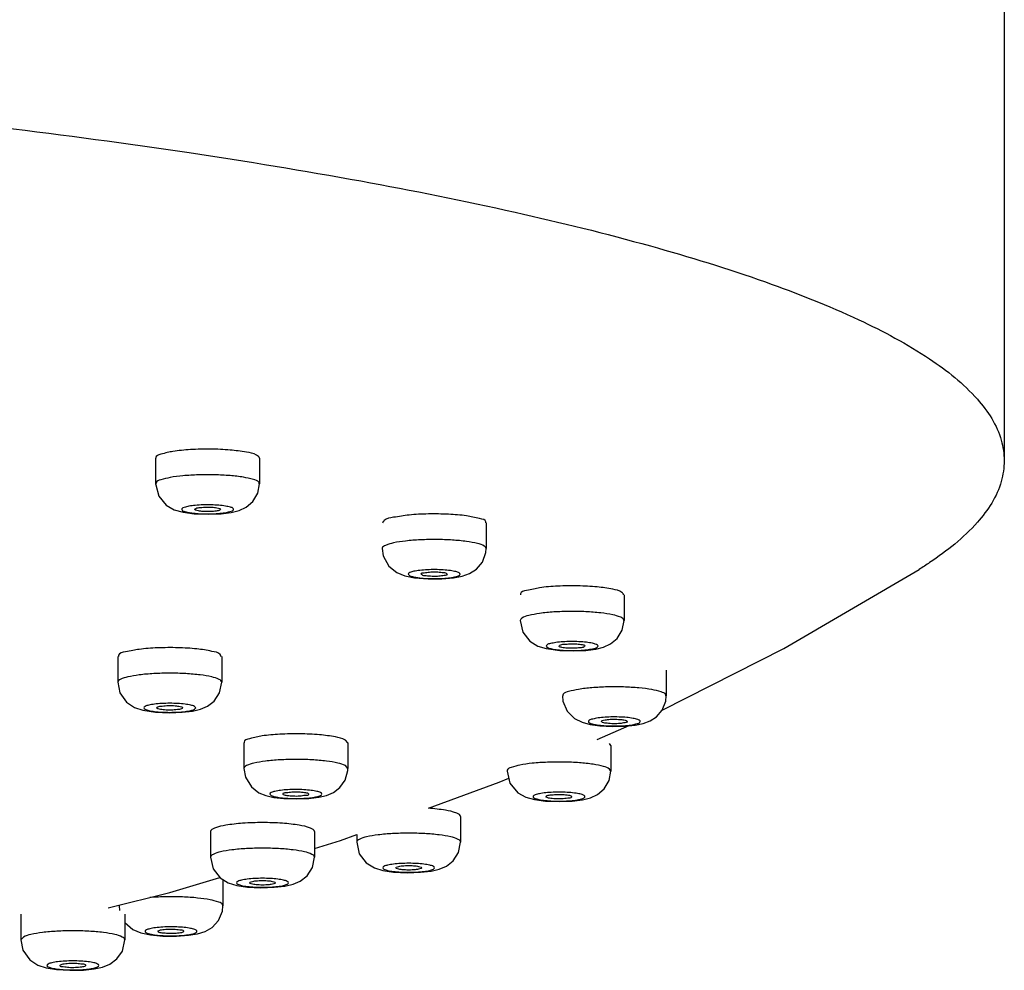
# Model space of a CAD drawing. Units: millimetres. Extents: x -93 to 748, y 0 to 1189.
# Drawn here: x 176 to 214, y 821 to 857 of the extents above; entities that cross this region are included whole.
import ezdxf

# ---------------------------------------------------------------- set-up
doc = ezdxf.new("R2010")
doc.units = ezdxf.units.MM
doc.layers.add('P50', color=3, linetype='Continuous')

msp = doc.modelspace()

# ---------------------------------------------------------------- linework, layer by layer
at = {"layer": 'P50', "linetype": 'Continuous'}
for p, q in [((214.352174, 864.823813), (214.352174, 840.203619)), ((181.687805, 840.304533), (181.687805, 839.319725)), ((185.687805, 840.304533), (185.687805, 839.319725)), ((182.744291, 838.22377), (183.170587, 838.166752)), ((183.170587, 838.166752), (183.707944, 838.146107)), ((183.707944, 838.146107), (184.204748, 838.166729)), ((184.204748, 838.166729), (184.593132, 838.216518)), ((194.40772, 837.812067), (194.40772, 836.827259)), ((191.28014, 835.775065), (191.647059, 835.700948)), ((191.647059, 835.700948), (192.181542, 835.657426)), ((192.181542, 835.657426), (192.708324, 835.660392)), ((192.708324, 835.660392), (193.146988, 835.698046)), ((193.146988, 835.698046), (193.486486, 835.76184)), ((199.715046, 835.045152), (199.715046, 834.060344)), ((180.230439, 832.66738), (180.230439, 831.682572)), ((184.230439, 832.66738), (184.230439, 831.682572)), ((196.720452, 832.974972), (197.24116, 832.903925)), ((197.24116, 832.903925), (197.768453, 832.886907)), ((197.768453, 832.886907), (198.251155, 832.908985)), ((201.343651, 832.142532), (201.343651, 831.157724)), ((201.322911, 830.952021), (201.343651, 831.157617)), ((181.188963, 830.607898), (181.686893, 830.531868)), ((181.686893, 830.531868), (182.215112, 830.508941)), ((182.215112, 830.508941), (182.711572, 830.526705)), ((198.682596, 829.47706), (199.913161, 830.012741)), ((198.781304, 830.008724), (199.256531, 829.984638)), ((198.893167, 830.135245), (198.843744, 830.173203)), ((199.256531, 829.984638), (199.743478, 829.996209)), ((199.794136, 830.210588), (199.843559, 830.17263)), ((185.086589, 829.350149), (185.086589, 828.365341)), ((189.086363, 829.349482), (188.988702, 829.457469)), ((189.086589, 829.350149), (189.086589, 828.365341)), ((199.210989, 829.248551), (199.161726, 829.327038)), ((199.211871, 829.249757), (199.211871, 828.264949)), ((189.086589, 828.365408), (188.988702, 828.472661)), ((199.211871, 828.26495), (199.161726, 828.34223)), ((186.611061, 827.353703), (186.587208, 827.381212)), ((187.562118, 827.407363), (187.58597, 827.379854)), ((186.623758, 827.208099), (187.108145, 827.191727)), ((187.108145, 827.191727), (187.586923, 827.210983)), ((196.697424, 827.111745), (197.224853, 827.091314)), ((196.724407, 827.260822), (196.712878, 827.280909)), ((197.224853, 827.091314), (197.723123, 827.111531)), ((197.699334, 827.299462), (197.710863, 827.279374)), ((193.4266, 826.511883), (193.4266, 825.527075)), ((183.801858, 825.934692), (183.801858, 824.949884)), ((187.801858, 825.934692), (187.801858, 824.949884)), ((188.799989, 825.586964), (189.4266, 825.817524)), ((189.4266, 825.817524), (189.4266, 825.527075)), ((187.801858, 825.283032), (188.799989, 825.586964)), ((190.845429, 824.379853), (191.366371, 824.353696)), ((191.366371, 824.353696), (191.879367, 824.369103)), ((182.231564, 823.586877), (184.157121, 824.173209)), ((184.277939, 824.066198), (184.277939, 823.08139)), ((179.865872, 823.005114), (182.231564, 823.586877)), ((185.220687, 823.802662), (185.741628, 823.776505)), ((185.741628, 823.776505), (186.254624, 823.791912)), ((176.502003, 822.755339), (176.502003, 821.770531)), ((180.277939, 823.081534), (180.296878, 822.905089)), ((180.502003, 822.755339), (180.502003, 821.770531)), ((180.501902, 822.438693), (180.80775, 822.172706)), ((181.778946, 822.095815), (181.790475, 822.115903)), ((182.776931, 822.09735), (182.765403, 822.077262)), ((176.59989, 821.877852), (176.502003, 821.770531)), ((181.485688, 821.95959), (181.959695, 821.915356)), ((181.959695, 821.915356), (182.492655, 821.911177)), ((182.492655, 821.911177), (182.949416, 821.943747)), ((177.874031, 820.62805), (178.386727, 820.597868)), ((178.002622, 820.785044), (178.026475, 820.812554)), ((178.386727, 820.597868), (178.905409, 820.60924)), ((179.001384, 820.786403), (178.977531, 820.758894))]:
    msp.add_line(p, q, dxfattribs=at)
for points in [[(181.687805, 839.319853), (181.688812, 839.274172), (181.807978, 838.83639), (182.093688, 838.495822), (182.406432, 838.319198), (182.744291, 838.22377)], [(184.593132, 838.216518), (184.901011, 838.294218), (185.16987, 838.418184), (185.430934, 838.637313), (185.622825, 838.959471), (185.687805, 839.319597)], [(190.40772, 836.82729), (190.445726, 836.549948), (190.662353, 836.147426), (190.968527, 835.900791), (191.28014, 835.775065)], [(193.486486, 835.76184), (193.769019, 835.861076), (194.034172, 836.029748), (194.265216, 836.30385), (194.395967, 836.672081), (194.40772, 836.827228)], [(201.188256, 830.61344), (205.864735, 832.982075), (211.074148, 836.024145)], [(195.715046, 834.060399), (195.818605, 833.609816), (196.090798, 833.260968), (196.397168, 833.07477), (196.720452, 832.974972)], [(198.930202, 833.035503), (199.194351, 833.157126), (199.451692, 833.37055), (199.643452, 833.682806), (199.715046, 834.060289)], [(198.251155, 832.908985), (198.629011, 832.958731), (198.930202, 833.035503)], [(180.230439, 831.682503), (180.313136, 831.277908), (180.563736, 830.920928), (180.87245, 830.714845), (181.188963, 830.607898)], [(183.413139, 830.647005), (183.680196, 830.762029), (183.937171, 830.960401), (184.145232, 831.272066), (184.230439, 831.682641)], [(197.343651, 831.157832), (197.363018, 830.958882), (197.530821, 830.564603), (197.81215, 830.288026), (198.103476, 830.141669)], [(199.743478, 829.996209), (200.139196, 830.036411), (200.450939, 830.099872), (200.715332, 830.196454), (200.965417, 830.356261), (201.187678, 830.611986), (201.322911, 830.952021)], [(182.711572, 830.526705), (183.103804, 830.573693), (183.413139, 830.647005)], [(198.103476, 830.141669), (198.406481, 830.060527), (198.781304, 830.008724)], [(185.086589, 828.365274), (185.142377, 828.030795), (185.370868, 827.652622), (185.664189, 827.429731)], [(187.586923, 827.210983), (187.965926, 827.257496), (188.267005, 827.329046), (188.527405, 827.439774), (188.777745, 827.62732), (188.984903, 827.918699), (189.083505, 828.285682), (189.086589, 828.365408)], [(195.211871, 828.265052), (195.326091, 827.793042), (195.631454, 827.430455)], [(197.723123, 827.111531), (198.111242, 827.160659), (198.419699, 827.237622), (198.68866, 827.360212), (198.949821, 827.576629), (199.143337, 827.895294), (199.21187, 828.264847)], [(192.186277, 826.83294), (194.91486, 827.836915), (195.277295, 827.994687)], [(185.664189, 827.429731), (185.930196, 827.3216), (186.237219, 827.252428), (186.623758, 827.208099)], [(195.631454, 827.430455), (195.933505, 827.263242), (196.271198, 827.168436), (196.697424, 827.111745)], [(189.4266, 825.527075), (189.526094, 825.085038), (189.79334, 824.735385), (190.105684, 824.5428), (190.435565, 824.440931), (190.845429, 824.379853)], [(191.879367, 824.369103), (192.285923, 824.415813), (192.604546, 824.489997), (192.877662, 824.607274), (193.1403, 824.81221), (193.347442, 825.130821), (193.4266, 825.527075)], [(183.801858, 824.949884), (183.901351, 824.507847), (184.168597, 824.158194), (184.480941, 823.96561), (184.810822, 823.863741), (185.220687, 823.802662)], [(186.254624, 823.791912), (186.66118, 823.838623), (186.979804, 823.912807), (187.252919, 824.030083), (187.515557, 824.235019), (187.722699, 824.55363), (187.801858, 824.949884)], [(183.858354, 822.246895), (184.109782, 822.51648), (184.257539, 822.877366), (184.277938, 823.081246)], [(180.80775, 822.172706), (181.12195, 822.037527), (181.485688, 821.95959)], [(182.949416, 821.943747), (183.30235, 822.002706), (183.591385, 822.093938), (183.858354, 822.246895)], [(176.502003, 821.770444), (176.580305, 821.376345), (176.84061, 821.003948), (177.152276, 820.799001), (177.475499, 820.692332), (177.874031, 820.62805)], [(179.924403, 820.834922), (180.193626, 821.032977), (180.406572, 821.33718), (180.502003, 821.770619)], [(178.905409, 820.60924), (179.322075, 820.652938), (179.646559, 820.723257), (179.924403, 820.834922)]]:
    msp.add_lwpolyline(points, dxfattribs=at)
for points, start_tangent, end_tangent in [([(124.352174, 855.831955), (133.457323, 855.751771), (142.469041, 855.512042), (151.294855, 855.115228), (159.844201, 854.5654), (168.02935, 853.868202), (175.766313, 853.030786), (182.975697, 852.061746), (189.583525, 850.971025), (195.52199, 849.769817), (200.730157, 848.470446), (205.154582, 847.086247), (208.749866, 845.631422), (211.479114, 844.120901), (213.314323, 842.570183), (214.236659, 840.995181), (214.342917, 840.203619)], (1, 0), (0, -1)), ([(184.555572, 840.617436), (183.799946, 840.651283), (183.027247, 840.63234), (182.355112, 840.563491), (181.885867, 840.455219), (181.690951, 840.324006), (181.693495, 840.30641)], (-0.996521699, 0.083333684), (0.27780824, -0.96063655)), ([(185.682115, 840.302656), (185.575571, 840.419237), (185.179089, 840.535952), (184.555572, 840.617436)], (-0.27780824, 0.96063655), (-0.996521699, 0.083333684)), ([(214.342917, 840.203619), (214.236659, 839.412057), (213.314323, 837.837055), (211.479114, 836.286337), (211.074075, 836.024262)], (0, -1), (-0.847511443, -0.530777123)), ([(184.555572, 839.632628), (183.956357, 839.663876), (183.33068, 839.66144), (182.739972, 839.625544), (182.242191, 839.559724), (181.885844, 839.470403), (181.7059, 839.366337), (181.701161, 839.320875)], (-0.996521699, 0.083333682), (0.076310177, -0.997084127)), ([(185.674439, 839.318691), (185.655659, 839.381742), (185.448987, 839.484301), (185.069919, 839.570751), (184.555572, 839.632628)], (-0.077100667, 0.997023313), (-0.9965217, 0.08333368)), ([(183.509218, 838.505767), (183.213995, 838.487831), (182.965184, 838.454943), (182.787003, 838.41031), (182.696939, 838.358301), (182.703802, 838.304), (182.806962, 838.252718), (182.996336, 838.209473), (183.172922, 838.185631)], (-0.999468845, -0.032588763), (0.995401974, -0.095785751)), ([(183.470863, 838.256691), (183.274685, 838.286007), (183.189203, 838.328429)], (-0.996521699, 0.083333683), (0.077232407, 0.997013117)), ([(183.190563, 838.333643), (183.23732, 838.372589), (183.406145, 838.406655)], (0.393117705, 0.919488157), (0.999354004, 0.035938482)), ([(183.406145, 838.406655), (183.65044, 838.421498)], (0.999354004, 0.035938481), (0.999438035, 0.033520355)), ([(184.185047, 838.336191), (184.138289, 838.297246), (183.969465, 838.26318), (183.72517, 838.248336), (183.470863, 838.256691)], (-0.393117705, -0.919488156), (-0.996521699, 0.083333684)), ([(184.121689, 838.491369), (183.821913, 838.506995), (183.509218, 838.505767)], (-0.996521699, 0.083333684), (-0.999468845, -0.032588764)), ([(183.553697, 838.162839), (183.866392, 838.164068), (184.161615, 838.182003), (184.410426, 838.214892), (184.588606, 838.259524), (184.678671, 838.311533), (184.671808, 838.365835), (184.568647, 838.417116), (184.379273, 838.460362), (184.121689, 838.491369)], (0.999720933, -0.023623223), (-0.996521699, 0.083333684)), ([(183.65044, 838.421498), (183.904747, 838.413143)], (0.999438035, 0.033520356), (0.996521699, -0.083333683)), ([(183.904747, 838.413143), (184.100924, 838.383827), (184.186407, 838.341406), (184.185047, 838.336191)], (0.996521699, -0.083333684), (-0.393117705, -0.919488157)), ([(183.172922, 838.185631), (183.253921, 838.178466)], (0.995401974, -0.09578575), (0.996521699, -0.083333684)), ([(183.253921, 838.178466), (183.553697, 838.162839)], (0.996521699, -0.083333683), (0.999720933, -0.023623223)), ([(193.6547, 838.083594), (192.961391, 838.14579), (192.183791, 838.157179), (191.440282, 838.116029), (190.844057, 838.028603), (190.485885, 837.908211), (190.423863, 837.807538)], (-0.990547409, 0.137170808), (-0.264030812, -0.964514246)), ([(194.391577, 837.816595), (194.395144, 837.850952), (194.158167, 837.980061), (193.6547, 838.083594)], (0.264030812, 0.964514246), (-0.990547409, 0.137170808)), ([(193.6547, 837.098786), (193.11055, 837.152405), (192.497439, 837.174206), (191.875542, 837.162035), (191.305897, 837.1171), (190.844024, 837.043788), (190.535238, 836.949284), (190.409733, 836.842835), (190.410837, 836.827915)], (-0.990547409, 0.137170806), (0.196601511, -0.980483476)), ([(194.404598, 836.826632), (194.335641, 836.919656), (194.076858, 837.018586), (193.6547, 837.098786)], (-0.197016835, 0.980400105), (-0.99054741, 0.137170803)), ([(192.14174, 836.009839), (191.857023, 835.98739), (191.626115, 835.950761), (191.471662, 835.903537), (191.408769, 835.850331), (191.443629, 835.796349), (191.572838, 835.746871), (191.652665, 835.730536)], (-0.998940623, -0.046017743), (0.979311903, -0.20235661)), ([(191.652665, 835.730536), (191.78423, 835.706688)], (0.979311902, -0.202356611), (0.990547409, -0.137170807)), ([(191.78423, 835.706688), (192.056465, 835.679869)], (0.990547409, -0.137170808), (0.997894952, -0.0648511)), ([(191.915535, 835.845434), (191.913305, 835.855392), (192.016804, 835.896585), (192.225049, 835.923274), (192.482241, 835.928306), (192.719465, 835.910333)], (-0.360295393, 0.932838265), (0.990547409, -0.137170808)), ([(192.095975, 835.77457), (191.942283, 835.810731), (191.915535, 835.845434)], (-0.990547409, 0.137170808), (-0.360295394, 0.932838265)), ([(192.056465, 835.679869), (192.362895, 835.668985), (192.6737, 835.675063), (192.958417, 835.697513), (193.189325, 835.734142), (193.343777, 835.781366), (193.406671, 835.834572), (193.371811, 835.888553), (193.242602, 835.938032), (193.03121, 835.978215)], (0.997894952, -0.064851099), (-0.990547409, 0.137170808)), ([(192.899905, 835.839469), (192.902135, 835.829511), (192.798636, 835.788317), (192.590391, 835.761629), (192.333199, 835.756597), (192.095975, 835.77457)], (0.360295393, -0.932838265), (-0.990547409, 0.137170808)), ([(193.03121, 835.978215), (192.758975, 836.005033), (192.452545, 836.015918), (192.14174, 836.009839)], (-0.990547409, 0.137170808), (-0.998940623, -0.046017743)), ([(192.719465, 835.910333), (192.873157, 835.874172), (192.899905, 835.839469)], (0.990547409, -0.137170808), (0.360295394, -0.932838265)), ([(199.278709, 835.261687), (198.682484, 835.349114), (197.938975, 835.390264), (197.161375, 835.378875), (196.468066, 835.316679), (195.964599, 835.213146), (195.727622, 835.084037), (195.731098, 835.049574)], (-0.977103974, 0.212762365), (0.259256042, -0.965808627)), ([(199.698994, 835.040729), (199.636881, 835.141296), (199.278709, 835.261687)], (-0.259256041, 0.965808627), (-0.977103974, 0.212762366)), ([(199.278709, 834.27688), (198.816912, 834.35018), (198.247109, 834.395125), (197.625208, 834.40729), (197.012264, 834.385493), (196.468025, 834.331866), (196.04588, 834.251663), (195.787112, 834.152733), (195.718153, 834.059777)], (-0.977103975, 0.212762363), (-0.196412378, -0.980521381)), ([(199.711949, 834.060962), (199.713031, 834.075929), (199.58751, 834.182378), (199.278709, 834.27688)], (0.195666835, 0.980670429), (-0.977103976, 0.212762358)), ([(183.848473, 832.871515), (183.275436, 832.963498), (182.543308, 833.0104), (181.763548, 833.00508), (181.054869, 832.948348), (180.525159, 832.848841), (180.255062, 832.721709), (180.25343, 832.670614)], (-0.972606214, 0.232458927), (0.138057874, -0.990424163)), ([(197.091831, 833.211332), (196.880735, 833.17126), (196.751238, 833.121818), (196.716049, 833.067843), (196.778614, 833.014612)], (-0.987815892, -0.155626998), (0.909634523, -0.415409478)), ([(196.778614, 833.014612), (196.933214, 832.967268)], (0.909634524, -0.415409477), (0.977103974, -0.212762365)), ([(198.496877, 833.183804), (198.265834, 833.220469), (197.981035, 833.242922), (197.670234, 833.249005), (197.363887, 833.23812), (197.091831, 833.211332)], (-0.977103974, 0.212762365), (-0.987815892, -0.155626998)), ([(197.164258, 832.930603), (197.449057, 832.908151), (197.759858, 832.902067), (198.066205, 832.912952), (198.338261, 832.939741), (198.549357, 832.979813), (198.678854, 833.029254), (198.714043, 833.08323), (198.651478, 833.13646), (198.496877, 833.183804)], (0.99360623, -0.112901102), (-0.977103974, 0.212762365)), ([(197.32413, 833.021402), (197.220631, 833.062596), (197.222551, 833.07272)], (-0.977103974, 0.212762366), (0.354763999, 0.934955884)), ([(197.222551, 833.07272), (197.249609, 833.107257), (197.403301, 833.143418), (197.640525, 833.161391), (197.897716, 833.156359), (198.105962, 833.12967)], (0.354763998, 0.934955884), (0.977103974, -0.212762365)), ([(198.207541, 833.078352), (198.180483, 833.043816), (198.026791, 833.007654), (197.789567, 832.989682), (197.532375, 832.994714), (197.32413, 833.021402)], (-0.354763998, -0.934955884), (-0.977103974, 0.212762365)), ([(198.105962, 833.12967), (198.209461, 833.088477), (198.207541, 833.078352)], (0.977103974, -0.212762366), (-0.354763999, -0.934955884)), ([(184.207448, 832.664146), (184.175179, 832.748454), (183.848473, 832.871515)], (-0.138057874, 0.990424163), (-0.972606214, 0.232458927)), ([(196.933214, 832.967268), (197.164258, 832.930603)], (0.977103974, -0.212762365), (0.99360623, -0.112901102)), ([(183.848473, 831.886707), (183.406079, 831.963532), (182.848463, 832.012871), (182.230331, 832.029868), (181.612372, 832.012868), (181.054826, 831.963535), (180.612384, 831.886702), (180.328317, 831.789887), (180.230439, 831.682572)], (-0.972606215, 0.232458924), (0.001565391, -0.999998775)), ([(184.230439, 831.682641), (184.132547, 831.789895), (183.848473, 831.886707)], (-0.003062278, 0.999995311), (-0.972606216, 0.232458919)), ([(200.7893, 831.397717), (200.291379, 831.463553), (199.700659, 831.499443), (199.07515, 831.501877), (198.475836, 831.470624), (197.9615, 831.408744), (197.582446, 831.322293), (197.375789, 831.219733), (197.356471, 831.156799)], (-0.984450547, 0.175661951), (-0.080289421, -0.996771593)), ([(201.145589, 831.308411), (200.7893, 831.397717)], (-0.940712157, 0.339205894), (-0.984450547, 0.175661951)), ([(201.330839, 831.158747), (201.325549, 831.204346), (201.145589, 831.308411)], (0.079589982, 0.996827686), (-0.94071216, 0.339205885)), ([(181.642937, 830.838278), (181.4217, 830.799891), (181.279559, 830.751508), (181.23046, 830.697861), (181.27921, 830.644197)], (-0.990613676, -0.136691425), (0.855430489, -0.517917638)), ([(181.64276, 830.557268), (181.921471, 830.53262), (182.230387, 830.524121), (182.539238, 830.532608), (182.817942, 830.55725), (183.039178, 830.595637), (183.181319, 830.64402), (183.230418, 830.697667), (183.181669, 830.751331), (183.039456, 830.799832)], (0.992284249, -0.123983743), (-0.972606214, 0.232458927)), ([(183.039456, 830.799832), (182.818119, 830.83826), (182.539407, 830.862909), (182.230491, 830.871407), (181.92164, 830.86292), (181.642937, 830.838278)], (-0.972606214, 0.232458927), (-0.990613676, -0.136691424)), ([(181.734764, 830.695892), (181.773666, 830.733079), (181.936546, 830.768006), (182.178175, 830.784112), (182.433807, 830.777082), (182.634948, 830.748798)], (0.387409885, 0.921907577), (0.972606214, -0.232458927)), ([(182.634948, 830.748798), (182.7277, 830.70684), (182.726115, 830.699636)], (0.972606214, -0.232458927), (-0.387409885, -0.921907577)), ([(181.27921, 830.644197), (181.421422, 830.595696)], (0.855430489, -0.517917637), (0.972606214, -0.232458928)), ([(181.421422, 830.595696), (181.64276, 830.557268)], (0.972606214, -0.232458927), (0.992284249, -0.123983744)), ([(181.825931, 830.64673), (181.733178, 830.688688), (181.734764, 830.695892)], (-0.972606214, 0.232458927), (0.387409885, 0.921907577)), ([(182.726115, 830.699636), (182.687212, 830.66245), (182.524332, 830.627522), (182.282703, 830.611416), (182.027071, 830.618446), (181.825931, 830.64673)], (-0.387409885, -0.921907577), (-0.972606214, 0.232458927)), ([(200.24462, 830.24826), (200.066354, 830.292933), (199.817467, 830.325827), (199.522254, 830.343768), (199.209639, 830.344993), (198.910076, 830.329389), (198.652922, 830.298478)], (-0.940712155, 0.339205899), (-0.981863221, -0.189590654)), ([(198.652922, 830.298478), (198.463316, 830.25528), (198.359843, 830.204018), (198.352627, 830.149704)], (-0.981863221, -0.189590654), (0.342122133, -0.939655493)), ([(198.352627, 830.149704), (198.442682, 830.097573)], (0.342122133, -0.939655493), (0.940712155, -0.339205897)), ([(198.442682, 830.097573), (198.620948, 830.0529), (198.869835, 830.020006), (199.165048, 830.002065), (199.477663, 830.00084), (199.777226, 830.016444), (200.03438, 830.047355), (200.223986, 830.090553), (200.32746, 830.141815), (200.334676, 830.196129), (200.24462, 830.24826)], (0.940712155, -0.339205899), (-0.940712155, 0.339205899)), ([(198.84643, 830.17428), (198.845049, 830.179405), (198.930532, 830.221826), (199.126709, 830.251142), (199.381016, 830.259498), (199.625311, 830.244654), (199.794136, 830.210588)], (-0.372050104, 0.928212648), (0.940712155, -0.339205899)), ([(199.840872, 830.171553), (199.842253, 830.166428), (199.756771, 830.124007), (199.560593, 830.094691), (199.306286, 830.086335), (199.061991, 830.101179), (198.893167, 830.135245)], (0.372050104, -0.928212648), (-0.940712155, 0.339205899)), ([(188.988702, 829.457469), (188.607401, 829.575699), (187.99457, 829.659592), (187.243507, 829.696374), (186.468555, 829.680447), (185.787693, 829.614235), (185.304576, 829.507818), (185.092755, 829.377397), (185.095691, 829.353087)], (-0.881949495, 0.471343918), (0.247982004, -0.968764639)), ([(188.704674, 828.569464), (188.262151, 828.646311), (187.704521, 828.695645), (187.086554, 828.712637), (186.468505, 828.695636), (185.91099, 828.646306), (185.468538, 828.569472), (185.18447, 828.472658), (185.086589, 828.365341)], (-0.974357156, 0.225006962), (0.035098297, -0.999383865)), ([(188.988702, 828.472661), (188.704674, 828.569464)], (-0.881949499, 0.471343909), (-0.974357156, 0.225006962)), ([(198.928812, 828.443065), (198.52774, 828.52649), (197.997821, 828.584305), (197.391114, 828.610848), (196.766777, 828.603536), (196.186041, 828.563082), (195.705708, 828.493445), (195.372808, 828.401443), (195.21992, 828.296078), (195.219408, 828.266041)], (-0.964188181, 0.265219063), (0.130158444, -0.991493207)), ([(199.161726, 828.34223), (198.928812, 828.443065)], (-0.79585447, 0.605487954), (-0.964188181, 0.265219062)), ([(188.037646, 827.434193), (187.895527, 827.482618), (187.67432, 827.521015), (187.395647, 827.545675), (187.086808, 827.554176), (186.777894, 827.545696), (186.499173, 827.521059), (186.27789, 827.482671), (186.135726, 827.434285), (186.08659, 827.380631), (186.135533, 827.326873)], (-0.881949495, 0.471343918), (0.881949495, -0.471343918)), ([(186.135533, 827.326873), (186.277652, 827.278448), (186.498859, 827.240051), (186.777532, 827.215391), (187.08637, 827.20689), (187.395284, 827.215371), (187.674005, 827.240008), (187.895289, 827.278395), (188.037452, 827.326781), (188.086588, 827.380435), (188.037646, 827.434193)], (0.881949495, -0.471343918), (-0.881949495, 0.471343918)), ([(186.596346, 827.381914), (186.597515, 827.398585), (186.715017, 827.43863), (186.932081, 827.463108), (187.190545, 827.46546), (187.421155, 827.445056), (187.562118, 827.407363)], (-0.07651502, 0.997068429), (0.881949495, -0.471343918)), ([(187.576832, 827.379152), (187.575663, 827.362481), (187.458162, 827.322436), (187.241098, 827.297958), (186.982633, 827.295606), (186.752024, 827.31601), (186.611061, 827.353703)], (0.07651502, -0.997068429), (-0.881949495, 0.471343918)), ([(198.186798, 827.318782), (198.070249, 827.369224), (197.869754, 827.41091), (197.604932, 827.439808), (197.301725, 827.453082), (196.989677, 827.449444), (196.69936, 827.429245), (196.459152, 827.394457), (196.292583, 827.348478), (196.215947, 827.295805), (196.236943, 827.241501)], (-0.795854461, 0.605487965), (0.795854461, -0.605487965)), ([(196.236943, 827.241501), (196.353492, 827.19106), (196.553987, 827.149373), (196.818809, 827.120475), (197.122016, 827.107201), (197.434064, 827.110839), (197.724381, 827.131038), (197.964589, 827.165827), (198.131158, 827.211806), (198.207794, 827.264479), (198.186798, 827.318782)], (0.795854461, -0.605487965), (-0.795854461, 0.605487965)), ([(196.719751, 827.279212), (196.734084, 827.305734), (196.871784, 827.343788), (197.10061, 827.364789), (197.359248, 827.363108), (197.578396, 827.339197), (197.699334, 827.299462)], (0.239766172, 0.970830666), (0.795854461, -0.605487965)), ([(197.70399, 827.281072), (197.689657, 827.25455), (197.551957, 827.216495), (197.323131, 827.195494), (197.064493, 827.197175), (196.845345, 827.221086), (196.724407, 827.260822)], (-0.239766172, -0.970830666), (-0.795854461, 0.605487965)), ([(193.4266, 826.511883), (193.27436, 826.644788), (192.840814, 826.757459), (192.186294, 826.833169)], (0, 1), (-0.997221705, 0.074490742)), ([(187.801858, 825.934692), (187.649617, 826.067597), (187.216071, 826.180268), (186.567225, 826.255552), (185.801858, 826.281989), (185.036491, 826.255552), (184.387644, 826.180268), (183.954099, 826.067597), (183.801858, 825.934692)], (0, 1), (0, -1)), ([(193.4266, 825.527075), (193.32874, 825.634381), (193.044627, 825.731213), (192.602081, 825.808055), (192.044599, 825.857376), (191.426546, 825.874372), (190.808531, 825.857372), (190.251005, 825.808041), (189.808555, 825.731208), (189.524482, 825.634393), (189.4266, 825.527075)], (-0.000000038, 1), (0.0000001, -1)), ([(187.801858, 824.949884), (187.703997, 825.057191), (187.419884, 825.154022), (186.977338, 825.230865), (186.419857, 825.280185), (185.801803, 825.297181), (185.183788, 825.280181), (184.626262, 825.23085), (184.183812, 825.154017), (183.899739, 825.057202), (183.801858, 824.949884)], (-0.000000038, 1), (0.0000001, -1)), ([(192.4266, 824.542267), (192.377611, 824.595948), (192.235561, 824.644337), (192.01441, 824.682743), (191.735815, 824.7074), (191.426929, 824.715911), (191.118007, 824.707436), (190.839242, 824.682802), (190.61793, 824.644412), (190.475718, 824.59602), (190.4266, 824.542267)], (0, 1), (0, -1)), ([(190.4266, 824.542267), (190.47559, 824.488587), (190.617639, 824.440198), (190.838791, 824.401792), (191.117386, 824.377135), (191.426272, 824.368624), (191.735194, 824.377099), (192.013959, 824.401733), (192.235271, 824.440123), (192.377483, 824.488515), (192.4266, 824.542267)], (0, -1), (0, 1)), ([(190.9266, 824.542267), (190.993588, 824.58568), (191.1766, 824.617459), (191.4266, 824.629092), (191.6766, 824.617459), (191.859613, 824.58568), (191.9266, 824.542267)], (0, 1), (0, -1)), ([(191.9266, 824.542267), (191.859613, 824.498855), (191.6766, 824.467076), (191.4266, 824.455443), (191.1766, 824.467076), (190.993588, 824.498855), (190.9266, 824.542267)], (0, -1), (0, 1)), ([(186.801858, 823.965077), (186.752869, 824.018757), (186.610819, 824.067146), (186.389667, 824.105552), (186.111072, 824.130209), (185.802187, 824.13872), (185.493264, 824.130245), (185.214499, 824.105611), (184.993187, 824.067221), (184.850975, 824.01883), (184.801858, 823.965077)], (0, 1), (0, -1)), ([(184.801858, 823.965077), (184.850847, 823.911396), (184.992897, 823.863008), (185.214048, 823.824601), (185.492643, 823.799944), (185.801529, 823.791433), (186.110451, 823.799908), (186.389216, 823.824543), (186.610528, 823.862932), (186.75274, 823.911324), (186.801858, 823.965077)], (0, -1), (0, 1)), ([(185.301858, 823.965077), (185.368845, 824.008489), (185.551858, 824.040269), (185.801858, 824.051901), (186.051858, 824.040269), (186.23487, 824.008489), (186.301858, 823.965077)], (0, 1), (0, -1)), ([(186.301858, 823.965077), (186.23487, 823.921665), (186.051858, 823.889885), (185.801858, 823.878253), (185.551858, 823.889885), (185.368845, 823.921665), (185.301858, 823.965077)], (0, -1), (0, 1)), ([(184.270392, 823.082384), (184.269895, 823.112507), (184.11699, 823.217888), (183.78401, 823.309904), (183.303707, 823.379529), (182.722929, 823.419981), (182.098624, 823.427288), (181.491861, 823.400737), (181.460826, 823.398409)], (0.131035916, 0.991377622), (-0.997074836, -0.076431478)), ([(180.502006, 821.770619), (180.404113, 821.877854), (180.119973, 821.974682), (179.677545, 822.051504), (179.119987, 822.100833), (178.501967, 822.117828), (177.88394, 822.100828), (177.326417, 822.051498), (176.88396, 821.974665)], (0.033151355, 0.999450343), (-0.974361341, -0.22498884)), ([(181.303011, 822.135223), (181.281983, 822.080995), (181.358463, 822.028331), (181.524854, 821.982342), (181.764867, 821.947538), (182.055102, 821.927305), (182.367139, 821.923631), (182.670483, 821.936876), (182.935441, 821.965752), (183.136098, 822.007435), (183.252866, 822.057942)], (-0.795854461, -0.605487965), (0.795854461, 0.605487965)), ([(183.252866, 822.057942), (183.273894, 822.11217), (183.197414, 822.164834), (183.031023, 822.210822), (182.79101, 822.245626), (182.500775, 822.26586), (182.188738, 822.269534), (181.885394, 822.256289), (181.620436, 822.227413), (181.419779, 822.18573), (181.303011, 822.135223)], (0.795854461, 0.605487965), (-0.795854461, -0.605487965)), ([(182.765403, 822.077262), (182.644464, 822.037527), (182.425316, 822.013616), (182.166678, 822.011935), (181.937852, 822.032936), (181.800152, 822.070991), (181.785819, 822.097512)], (-0.795854461, -0.605487965), (-0.239766172, 0.970830666)), ([(181.790475, 822.115903), (181.911413, 822.155638), (182.130561, 822.179549), (182.389199, 822.18123), (182.618025, 822.160229), (182.755725, 822.122174), (182.770058, 822.095652)], (0.795854461, 0.605487965), (0.239766172, -0.970830666)), ([(176.88396, 821.974665), (176.59989, 821.877852)], (-0.97436134, -0.22498884), (-0.881949483, -0.471343939)), ([(179.453059, 820.732063), (179.501996, 820.785746), (179.453009, 820.839388), (179.311028, 820.887781), (179.089947, 820.926181), (178.811325, 820.950851), (178.502441, 820.959368), (178.193481, 820.950897), (177.914684, 820.926262), (177.693317, 820.88787), (177.550946, 820.839384)], (0.881949495, 0.471343918), (-0.881949495, -0.471343918)), ([(178.026475, 820.812554), (178.167438, 820.850247), (178.398047, 820.87065), (178.656511, 820.868298), (178.873575, 820.84382), (178.991077, 820.803775), (178.992246, 820.787104)], (0.881949495, 0.471343918), (-0.07651502, -0.997068429)), ([(177.550946, 820.839384), (177.50201, 820.785702), (177.550997, 820.732059), (177.692978, 820.683666), (177.914059, 820.645266), (178.192681, 820.620597), (178.501565, 820.61208), (178.810525, 820.62055), (179.089322, 820.645185), (179.310689, 820.683577), (179.453059, 820.732063)], (-0.881949495, -0.471343918), (0.881949495, 0.471343918)), ([(178.977531, 820.758894), (178.836568, 820.721201), (178.605959, 820.700797), (178.347494, 820.703149), (178.130431, 820.727627), (178.012929, 820.767672), (178.01176, 820.784343)], (-0.881949495, -0.471343918), (0.07651502, 0.997068429))]:
    msp.add_spline(points, degree=3, dxfattribs=dict(at, start_tangent=start_tangent, end_tangent=end_tangent))

doc.saveas('drawing.dxf')
